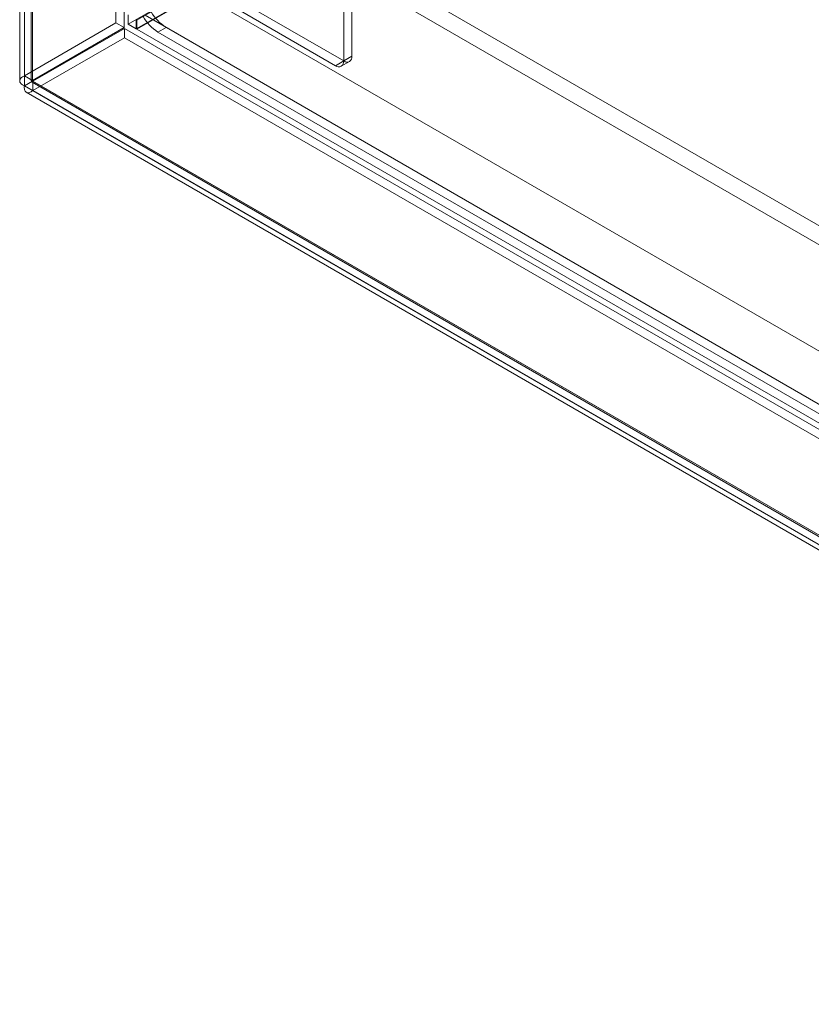
# Model space of a CAD drawing. Units: millimetres. Extents: x 1 to 2101, y -1 to 1484.
# Drawn here: x 1657 to 1761, y 723 to 851 of the extents above; entities that cross this region are included whole.
import ezdxf

# ---------------------------------------------------------------- set-up
doc = ezdxf.new("R2010")
doc.units = ezdxf.units.MM
doc.header["$LTSCALE"] = 25.4

msp = doc.modelspace()

# ---------------------------------------------------------------- linework, layer by layer
at = {"color": 7, "linetype": 'Continuous', "lineweight": 18}
for p, q in [((1669.89, 1252.3), (1669.89, 850.68)), ((1670.95, 1251.69), (1670.95, 850.07)), ((1657.94, 843.78), (1657.94, 1245.4)), ((1657.33, 1244.33), (1657.33, 843.14)), ((1658.83, 1244.33), (1658.83, 843.14)), ((1659, 843.17), (1659, 1244.79)), ((1657.94, 1243.26), (1657.94, 842.5)), ((1659, 1243.87), (1659, 843.11)), ((1760.58, 901.84), (1672.61, 851.06)), ((1671.48, 850.52), (1759.09, 901.1)), ((1760.15, 900.48), (1672.54, 849.91)), ((1760.58, 900.65), (1672.61, 849.87)), ((1699.59, 845.73), (1699.59, 864.1)), ((1700.65, 846.34), (1700.65, 864.71)), ((1693.83, 863.34), (1863.39, 765.45)), ((1691.66, 862.06), (1672.61, 851.06)), ((1692.76, 861.5), (1862.33, 763.62)), ((1679.68, 855.18), (1849.25, 757.29)), ((1680.74, 854.56), (1850.31, 756.68)), ((1685.52, 853.85), (1699.59, 845.73)), ((1684.46, 853.24), (1698.53, 845.11)), ((1671.48, 851.74), (1671.48, 850.52)), ((1673.7, 851.69), (1883.51, 730.56)), ((1657.94, 843.78), (1669.89, 850.68)), ((1659, 843.17), (1670.95, 850.07)), ((1671, 849.98), (1659.05, 843.08)), ((1670.95, 850.07), (1669.89, 850.68)), ((1671, 849.98), (1877.38, 730.84)), ((1671, 849.98), (1671, 848.75)), ((1672.54, 849.91), (1671.48, 850.52)), ((1672.54, 849.91), (1672.54, 851.13)), ((1672.61, 851.06), (1672.61, 849.87)), ((1676.43, 850.11), (1675.37, 849.5)), ((1676.43, 850.11), (1854.62, 747.25)), ((1671, 848.75), (1659.05, 841.86)), ((1671, 848.75), (1877.38, 729.62)), ((1672.61, 849.87), (1882.48, 728.71)), ((1675.37, 849.5), (1853.56, 746.63)), ((1699.59, 845.73), (1700.65, 846.34)), ((1699.59, 845.73), (1698.53, 845.11)), ((1699.28, 845.04), (1700.34, 845.65)), ((1659, 843.17), (1657.94, 843.78)), ((1657.94, 842.5), (1659, 843.11)), ((1657.94, 842.5), (1863.57, 723.79)), ((1658.94, 842.94), (1864.94, 724.02)), ((1659, 843.11), (1864.63, 724.4)), ((1659.05, 843.08), (1659.05, 841.86)), ((1865.43, 723.94), (1659.05, 843.08)), ((1658.19, 841.64), (1864.19, 722.72)), ((1865.43, 722.72), (1659.05, 841.86))]:
    msp.add_line(p, q, dxfattribs=at)
for centre, radius, start, end in [((1678.39, 854.36), 5.72, 209.6978, 238.1228), ((1679.45, 854.97), 5.72, 209.6978, 238.1228), ((1700.01, 846.23), 0.655, 230.7967, 9.214), ((1698.94, 845.62), 0.655, 230.7967, 9.214)]:
    msp.add_arc(centre, radius, start, end, dxfattribs=at)
for points in [[(1657.94, 843.78), (1657.75, 843.7), (1657.59, 843.6), (1657.38, 843.38), (1657.33, 843.26), (1657.33, 843.02), (1657.38, 842.89), (1657.59, 842.67), (1657.75, 842.57), (1657.94, 842.5)], [(1657.94, 842.5), (1657.91, 842.29), (1657.92, 842.11), (1658.01, 841.81), (1658.08, 841.71), (1658.3, 841.58), (1658.43, 841.57), (1658.73, 841.64), (1658.89, 841.73), (1659.05, 841.86)], [(1659, 843.17), (1658.95, 843.17), (1658.9, 843.17), (1658.84, 843.16), (1658.83, 843.15), (1658.83, 843.13), (1658.84, 843.12), (1658.9, 843.11), (1658.95, 843.11), (1659, 843.11)], [(1659, 843.11), (1658.97, 843.06), (1658.95, 843.02), (1658.93, 842.97), (1658.93, 842.95), (1658.95, 842.94), (1658.96, 842.95), (1659, 842.99), (1659.03, 843.03), (1659.05, 843.08)]]:
    msp.add_open_spline(points, degree=3, knots=[0, 0, 0, 0, 0.25, 0.25, 0.5, 0.5, 0.75, 0.75, 1, 1, 1, 1], dxfattribs=at)

doc.saveas('drawing.dxf')
